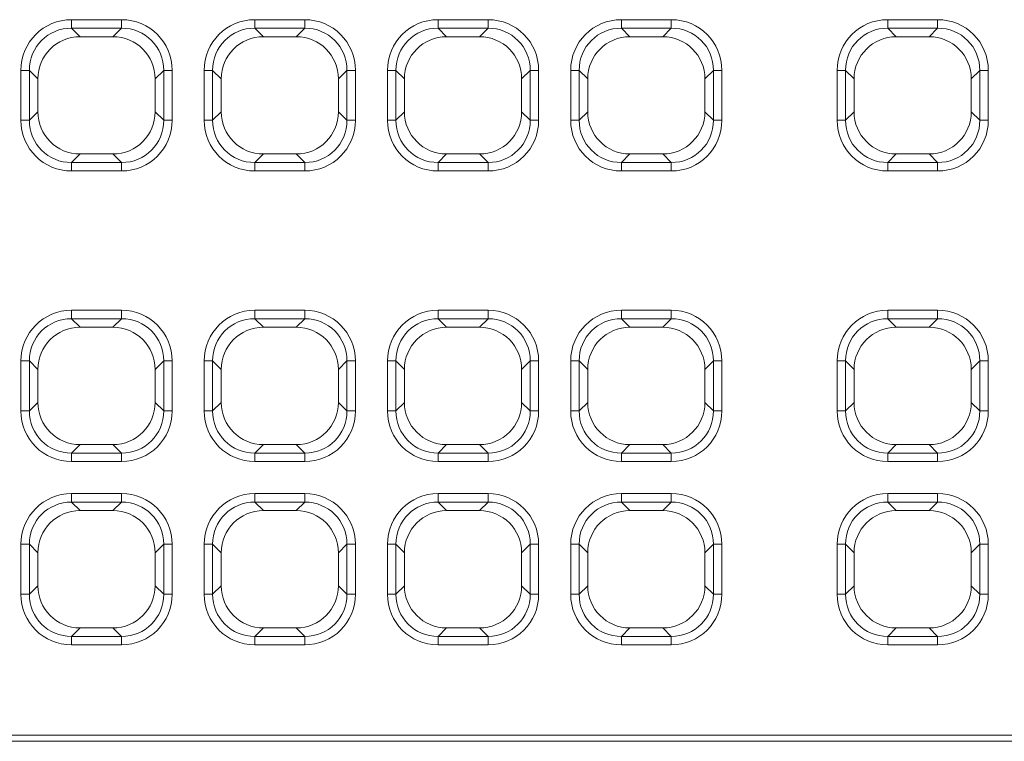
# Model space of a CAD drawing. Units: millimetres. Extents: x 99026 to 104153, y -1772 to 1700.
# Drawn here: x 102708 to 102824, y 227 to 311 of the extents above; entities that cross this region are included whole.
import ezdxf

# ---------------------------------------------------------------- set-up
doc = ezdxf.new("R2010")
doc.units = ezdxf.units.MM
doc.header["$LTSCALE"] = 2.5
doc.layers.add('SICHTBAR', color=10, linetype='Continuous', lineweight=25)

msp = doc.modelspace()

# ---------------------------------------------------------------- linework, layer by layer
at = {"layer": 'SICHTBAR', "linetype": 'Continuous', "lineweight": 0}
for p, q in [((102714.1612, 311.2319), (102720.0166, 311.2319)), ((102714.1612, 310.2416), (102714.1612, 311.2319)), ((102720.0166, 310.2416), (102720.0166, 311.2319)), ((102735.6612, 311.2319), (102741.5166, 311.2319)), ((102735.6612, 310.2416), (102735.6612, 311.2319)), ((102741.5166, 310.2416), (102741.5166, 311.2319)), ((102757.1612, 311.2319), (102763.0166, 311.2319)), ((102757.1612, 310.2416), (102757.1612, 311.2319)), ((102763.0166, 310.2416), (102763.0166, 311.2319)), ((102778.6612, 311.2319), (102784.5166, 311.2319)), ((102778.6612, 310.2416), (102778.6612, 311.2319)), ((102784.5166, 310.2416), (102784.5166, 311.2319)), ((102809.9112, 311.2319), (102815.7666, 311.2319)), ((102809.9112, 310.2416), (102809.9112, 311.2319)), ((102815.7666, 310.2416), (102815.7666, 311.2319)), ((102720.0166, 310.2416), (102714.1612, 310.2416)), ((102714.1612, 310.2416), (102715.1646, 309.2383)), ((102719.0132, 309.2383), (102720.0166, 310.2416)), ((102741.5166, 310.2416), (102735.6612, 310.2416)), ((102735.6612, 310.2416), (102736.6646, 309.2383)), ((102740.5132, 309.2383), (102741.5166, 310.2416)), ((102763.0166, 310.2416), (102757.1612, 310.2416)), ((102757.1612, 310.2416), (102758.1646, 309.2383)), ((102762.0132, 309.2383), (102763.0166, 310.2416)), ((102784.5166, 310.2416), (102778.6612, 310.2416)), ((102778.6612, 310.2416), (102779.6646, 309.2383)), ((102783.5132, 309.2383), (102784.5166, 310.2416)), ((102815.7666, 310.2416), (102809.9112, 310.2416)), ((102809.9112, 310.2416), (102810.9146, 309.2383)), ((102814.7632, 309.2383), (102815.7666, 310.2416)), ((102708.2196, 299.4349), (102708.2196, 305.2903)), ((102709.2099, 305.2903), (102708.2196, 305.2903)), ((102709.2099, 305.2903), (102709.2099, 299.4349)), ((102710.2132, 304.2869), (102709.2099, 305.2903)), ((102724.9679, 305.2903), (102723.9646, 304.2869)), ((102725.9582, 305.2903), (102724.9679, 305.2903)), ((102724.9679, 299.4349), (102724.9679, 305.2903)), ((102725.9582, 305.2903), (102725.9582, 299.4349)), ((102729.7196, 299.4349), (102729.7196, 305.2903)), ((102730.7099, 305.2903), (102729.7196, 305.2903)), ((102730.7099, 305.2903), (102730.7099, 299.4349)), ((102731.7132, 304.2869), (102730.7099, 305.2903)), ((102746.4679, 305.2903), (102745.4646, 304.2869)), ((102747.4582, 305.2903), (102746.4679, 305.2903)), ((102746.4679, 299.4349), (102746.4679, 305.2903)), ((102747.4582, 305.2903), (102747.4582, 299.4349)), ((102751.2196, 299.4349), (102751.2196, 305.2903)), ((102752.2099, 305.2903), (102751.2196, 305.2903)), ((102752.2099, 305.2903), (102752.2099, 299.4349)), ((102753.2132, 304.2869), (102752.2099, 305.2903)), ((102767.9679, 305.2903), (102766.9646, 304.2869)), ((102768.9582, 305.2903), (102767.9679, 305.2903)), ((102767.9679, 299.4349), (102767.9679, 305.2903)), ((102768.9582, 305.2903), (102768.9582, 299.4349)), ((102772.7196, 299.4349), (102772.7196, 305.2903)), ((102773.7099, 305.2903), (102772.7196, 305.2903)), ((102773.7099, 305.2903), (102773.7099, 299.4349)), ((102774.7132, 304.2869), (102773.7099, 305.2903)), ((102789.4679, 305.2903), (102788.4646, 304.2869)), ((102790.4582, 305.2903), (102789.4679, 305.2903)), ((102789.4679, 299.4349), (102789.4679, 305.2903)), ((102790.4582, 305.2903), (102790.4582, 299.4349)), ((102803.9696, 299.4349), (102803.9696, 305.2903)), ((102804.9599, 305.2903), (102803.9696, 305.2903)), ((102804.9599, 305.2903), (102804.9599, 299.4349)), ((102805.9632, 304.2869), (102804.9599, 305.2903)), ((102820.7179, 305.2903), (102819.7146, 304.2869)), ((102821.7082, 305.2903), (102820.7179, 305.2903)), ((102820.7179, 299.4349), (102820.7179, 305.2903)), ((102821.7082, 305.2903), (102821.7082, 299.4349)), ((102709.2099, 299.4349), (102710.2132, 300.4383)), ((102723.9646, 300.4383), (102724.9679, 299.4349)), ((102730.7099, 299.4349), (102731.7132, 300.4383)), ((102745.4646, 300.4383), (102746.4679, 299.4349)), ((102752.2099, 299.4349), (102753.2132, 300.4383)), ((102766.9646, 300.4383), (102767.9679, 299.4349)), ((102773.7099, 299.4349), (102774.7132, 300.4383)), ((102788.4646, 300.4383), (102789.4679, 299.4349)), ((102804.9599, 299.4349), (102805.9632, 300.4383)), ((102819.7146, 300.4383), (102820.7179, 299.4349)), ((102709.2099, 299.4349), (102708.2196, 299.4349)), ((102725.9582, 299.4349), (102724.9679, 299.4349)), ((102730.7099, 299.4349), (102729.7196, 299.4349)), ((102747.4582, 299.4349), (102746.4679, 299.4349)), ((102752.2099, 299.4349), (102751.2196, 299.4349)), ((102768.9582, 299.4349), (102767.9679, 299.4349)), ((102773.7099, 299.4349), (102772.7196, 299.4349)), ((102790.4582, 299.4349), (102789.4679, 299.4349)), ((102804.9599, 299.4349), (102803.9696, 299.4349)), ((102821.7082, 299.4349), (102820.7179, 299.4349)), ((102715.1646, 295.4869), (102714.1612, 294.4836)), ((102720.0166, 294.4836), (102719.0132, 295.4869)), ((102736.6646, 295.4869), (102735.6612, 294.4836)), ((102741.5166, 294.4836), (102740.5132, 295.4869)), ((102758.1646, 295.4869), (102757.1612, 294.4836)), ((102763.0166, 294.4836), (102762.0132, 295.4869)), ((102779.6646, 295.4869), (102778.6612, 294.4836)), ((102784.5166, 294.4836), (102783.5132, 295.4869)), ((102810.9146, 295.4869), (102809.9112, 294.4836)), ((102815.7666, 294.4836), (102814.7632, 295.4869)), ((102714.1612, 293.4933), (102714.1612, 294.4836)), ((102714.1612, 294.4836), (102720.0166, 294.4836)), ((102720.0166, 293.4933), (102714.1612, 293.4933)), ((102720.0166, 293.4933), (102720.0166, 294.4836)), ((102735.6612, 293.4933), (102735.6612, 294.4836)), ((102735.6612, 294.4836), (102741.5166, 294.4836)), ((102741.5166, 293.4933), (102735.6612, 293.4933)), ((102741.5166, 293.4933), (102741.5166, 294.4836)), ((102757.1612, 293.4933), (102757.1612, 294.4836)), ((102757.1612, 294.4836), (102763.0166, 294.4836)), ((102763.0166, 293.4933), (102757.1612, 293.4933)), ((102763.0166, 293.4933), (102763.0166, 294.4836)), ((102778.6612, 293.4933), (102778.6612, 294.4836)), ((102778.6612, 294.4836), (102784.5166, 294.4836)), ((102784.5166, 293.4933), (102778.6612, 293.4933)), ((102784.5166, 293.4933), (102784.5166, 294.4836)), ((102809.9112, 293.4933), (102809.9112, 294.4836)), ((102809.9112, 294.4836), (102815.7666, 294.4836)), ((102815.7666, 293.4933), (102809.9112, 293.4933)), ((102815.7666, 293.4933), (102815.7666, 294.4836)), ((102714.1612, 277.1546), (102720.0166, 277.1546)), ((102714.1612, 276.1643), (102714.1612, 277.1546)), ((102720.0166, 276.1643), (102714.1612, 276.1643)), ((102715.1646, 275.161), (102714.1612, 276.1643)), ((102720.0166, 276.1643), (102719.0132, 275.161)), ((102720.0166, 276.1643), (102720.0166, 277.1546)), ((102735.6612, 277.1546), (102741.5166, 277.1546)), ((102735.6612, 276.1643), (102735.6612, 277.1546)), ((102741.5166, 276.1643), (102735.6612, 276.1643)), ((102736.6646, 275.161), (102735.6612, 276.1643)), ((102741.5166, 276.1643), (102740.5132, 275.161)), ((102741.5166, 276.1643), (102741.5166, 277.1546)), ((102757.1612, 277.1546), (102763.0166, 277.1546)), ((102757.1612, 276.1643), (102757.1612, 277.1546)), ((102763.0166, 276.1643), (102757.1612, 276.1643)), ((102758.1646, 275.161), (102757.1612, 276.1643)), ((102763.0166, 276.1643), (102762.0132, 275.161)), ((102763.0166, 276.1643), (102763.0166, 277.1546)), ((102778.6612, 277.1546), (102784.5166, 277.1546)), ((102778.6612, 276.1643), (102778.6612, 277.1546)), ((102784.5166, 276.1643), (102778.6612, 276.1643)), ((102779.6646, 275.161), (102778.6612, 276.1643)), ((102784.5166, 276.1643), (102783.5132, 275.161)), ((102784.5166, 276.1643), (102784.5166, 277.1546)), ((102809.9112, 277.1546), (102815.7666, 277.1546)), ((102809.9112, 277.1546), (102809.9112, 276.1643)), ((102815.7666, 276.1643), (102809.9112, 276.1643)), ((102809.9112, 276.1643), (102810.9146, 275.161)), ((102814.7632, 275.161), (102815.7666, 276.1643)), ((102815.7666, 277.1546), (102815.7666, 276.1643)), ((102708.2196, 265.3576), (102708.2196, 271.213)), ((102709.2099, 271.213), (102708.2196, 271.213)), ((102709.2099, 271.213), (102709.2099, 265.3576)), ((102709.2099, 271.213), (102710.2132, 270.2097)), ((102723.9646, 270.2097), (102724.9679, 271.213)), ((102725.9582, 271.213), (102724.9679, 271.213)), ((102724.9679, 265.3576), (102724.9679, 271.213)), ((102725.9582, 271.213), (102725.9582, 265.3576)), ((102729.7196, 265.3576), (102729.7196, 271.213)), ((102730.7099, 271.213), (102729.7196, 271.213)), ((102730.7099, 271.213), (102730.7099, 265.3576)), ((102730.7099, 271.213), (102731.7132, 270.2097)), ((102745.4646, 270.2097), (102746.4679, 271.213)), ((102747.4582, 271.213), (102746.4679, 271.213)), ((102746.4679, 265.3576), (102746.4679, 271.213)), ((102747.4582, 271.213), (102747.4582, 265.3576)), ((102751.2196, 265.3576), (102751.2196, 271.213)), ((102752.2099, 271.213), (102751.2196, 271.213)), ((102752.2099, 271.213), (102752.2099, 265.3576)), ((102752.2099, 271.213), (102753.2132, 270.2097)), ((102766.9646, 270.2097), (102767.9679, 271.213)), ((102768.9582, 271.213), (102767.9679, 271.213)), ((102767.9679, 265.3576), (102767.9679, 271.213)), ((102768.9582, 271.213), (102768.9582, 265.3576)), ((102772.7196, 265.3576), (102772.7196, 271.213)), ((102773.7099, 271.213), (102772.7196, 271.213)), ((102773.7099, 271.213), (102773.7099, 265.3576)), ((102773.7099, 271.213), (102774.7132, 270.2097)), ((102788.4646, 270.2097), (102789.4679, 271.213)), ((102790.4582, 271.213), (102789.4679, 271.213)), ((102789.4679, 265.3576), (102789.4679, 271.213)), ((102790.4582, 271.213), (102790.4582, 265.3576)), ((102803.9696, 265.3576), (102803.9696, 271.213)), ((102803.9696, 271.213), (102804.9599, 271.213)), ((102804.9599, 271.213), (102804.9599, 265.3576)), ((102805.9632, 270.2097), (102804.9599, 271.213)), ((102820.7179, 271.213), (102819.7146, 270.2097)), ((102820.7179, 271.213), (102821.7082, 271.213)), ((102820.7179, 265.3576), (102820.7179, 271.213)), ((102821.7082, 271.213), (102821.7082, 265.3576)), ((102710.2132, 266.361), (102709.2099, 265.3576)), ((102724.9679, 265.3576), (102723.9646, 266.361)), ((102731.7132, 266.361), (102730.7099, 265.3576)), ((102746.4679, 265.3576), (102745.4646, 266.361)), ((102753.2132, 266.361), (102752.2099, 265.3576)), ((102767.9679, 265.3576), (102766.9646, 266.361)), ((102774.7132, 266.361), (102773.7099, 265.3576)), ((102789.4679, 265.3576), (102788.4646, 266.361)), ((102804.9599, 265.3576), (102805.9632, 266.361)), ((102819.7146, 266.361), (102820.7179, 265.3576)), ((102709.2099, 265.3576), (102708.2196, 265.3576)), ((102725.9582, 265.3576), (102724.9679, 265.3576)), ((102730.7099, 265.3576), (102729.7196, 265.3576)), ((102747.4582, 265.3576), (102746.4679, 265.3576)), ((102752.2099, 265.3576), (102751.2196, 265.3576)), ((102768.9582, 265.3576), (102767.9679, 265.3576)), ((102773.7099, 265.3576), (102772.7196, 265.3576)), ((102790.4582, 265.3576), (102789.4679, 265.3576)), ((102803.9696, 265.3576), (102804.9599, 265.3576)), ((102820.7179, 265.3576), (102821.7082, 265.3576)), ((102714.1612, 260.4063), (102715.1646, 261.4097)), ((102719.0132, 261.4097), (102720.0166, 260.4063)), ((102735.6612, 260.4063), (102736.6646, 261.4097)), ((102740.5132, 261.4097), (102741.5166, 260.4063)), ((102757.1612, 260.4063), (102758.1646, 261.4097)), ((102762.0132, 261.4097), (102763.0166, 260.4063)), ((102778.6612, 260.4063), (102779.6646, 261.4097)), ((102783.5132, 261.4097), (102784.5166, 260.4063)), ((102810.9146, 261.4097), (102809.9112, 260.4063)), ((102815.7666, 260.4063), (102814.7632, 261.4097)), ((102714.1612, 259.416), (102714.1612, 260.4063)), ((102714.1612, 260.4063), (102720.0166, 260.4063)), ((102720.0166, 259.416), (102720.0166, 260.4063)), ((102735.6612, 259.416), (102735.6612, 260.4063)), ((102735.6612, 260.4063), (102741.5166, 260.4063)), ((102741.5166, 259.416), (102741.5166, 260.4063)), ((102757.1612, 259.416), (102757.1612, 260.4063)), ((102757.1612, 260.4063), (102763.0166, 260.4063)), ((102763.0166, 259.416), (102763.0166, 260.4063)), ((102778.6612, 259.416), (102778.6612, 260.4063)), ((102778.6612, 260.4063), (102784.5166, 260.4063)), ((102784.5166, 259.416), (102784.5166, 260.4063)), ((102809.9112, 260.4063), (102815.7666, 260.4063)), ((102809.9112, 260.4063), (102809.9112, 259.416)), ((102815.7666, 260.4063), (102815.7666, 259.416)), ((102720.0166, 259.416), (102714.1612, 259.416)), ((102741.5166, 259.416), (102735.6612, 259.416)), ((102763.0166, 259.416), (102757.1612, 259.416)), ((102784.5166, 259.416), (102778.6612, 259.416)), ((102815.7666, 259.416), (102809.9112, 259.416)), ((102714.1612, 255.6546), (102720.0166, 255.6546)), ((102714.1612, 254.6643), (102714.1612, 255.6546)), ((102720.0166, 254.6643), (102720.0166, 255.6546)), ((102735.6612, 255.6546), (102741.5166, 255.6546)), ((102735.6612, 254.6643), (102735.6612, 255.6546)), ((102741.5166, 254.6643), (102741.5166, 255.6546)), ((102757.1612, 255.6546), (102763.0166, 255.6546)), ((102757.1612, 254.6643), (102757.1612, 255.6546)), ((102763.0166, 254.6643), (102763.0166, 255.6546)), ((102778.6612, 255.6546), (102784.5166, 255.6546)), ((102778.6612, 254.6643), (102778.6612, 255.6546)), ((102784.5166, 254.6643), (102784.5166, 255.6546)), ((102809.9112, 255.6546), (102815.7666, 255.6546)), ((102809.9112, 255.6546), (102809.9112, 254.6643)), ((102815.7666, 255.6546), (102815.7666, 254.6643)), ((102720.0166, 254.6643), (102714.1612, 254.6643)), ((102715.1646, 253.661), (102714.1612, 254.6643)), ((102720.0166, 254.6643), (102719.0132, 253.661)), ((102741.5166, 254.6643), (102735.6612, 254.6643)), ((102736.6646, 253.661), (102735.6612, 254.6643)), ((102741.5166, 254.6643), (102740.5132, 253.661)), ((102763.0166, 254.6643), (102757.1612, 254.6643)), ((102758.1646, 253.661), (102757.1612, 254.6643)), ((102763.0166, 254.6643), (102762.0132, 253.661)), ((102784.5166, 254.6643), (102778.6612, 254.6643)), ((102779.6646, 253.661), (102778.6612, 254.6643)), ((102784.5166, 254.6643), (102783.5132, 253.661)), ((102815.7666, 254.6643), (102809.9112, 254.6643)), ((102809.9112, 254.6643), (102810.9146, 253.661)), ((102814.7632, 253.661), (102815.7666, 254.6643)), ((102708.2196, 243.8577), (102708.2196, 249.713)), ((102709.2099, 249.713), (102708.2196, 249.713)), ((102709.2099, 249.713), (102709.2099, 243.8577)), ((102709.2099, 249.713), (102710.2132, 248.7097)), ((102723.9646, 248.7097), (102724.9679, 249.713)), ((102725.9582, 249.713), (102724.9679, 249.713)), ((102724.9679, 243.8577), (102724.9679, 249.713)), ((102725.9582, 249.713), (102725.9582, 243.8577)), ((102729.7196, 243.8577), (102729.7196, 249.713)), ((102730.7099, 249.713), (102729.7196, 249.713)), ((102730.7099, 249.713), (102730.7099, 243.8577)), ((102730.7099, 249.713), (102731.7132, 248.7097)), ((102745.4646, 248.7097), (102746.4679, 249.713)), ((102747.4582, 249.713), (102746.4679, 249.713)), ((102746.4679, 243.8577), (102746.4679, 249.713)), ((102747.4582, 249.713), (102747.4582, 243.8577)), ((102751.2196, 243.8577), (102751.2196, 249.713)), ((102752.2099, 249.713), (102751.2196, 249.713)), ((102752.2099, 249.713), (102752.2099, 243.8577)), ((102752.2099, 249.713), (102753.2132, 248.7097)), ((102766.9646, 248.7097), (102767.9679, 249.713)), ((102768.9582, 249.713), (102767.9679, 249.713)), ((102767.9679, 243.8577), (102767.9679, 249.713)), ((102768.9582, 249.713), (102768.9582, 243.8577)), ((102772.7196, 243.8577), (102772.7196, 249.713)), ((102773.7099, 249.713), (102772.7196, 249.713)), ((102773.7099, 249.713), (102773.7099, 243.8577)), ((102773.7099, 249.713), (102774.7132, 248.7097)), ((102788.4646, 248.7097), (102789.4679, 249.713)), ((102790.4582, 249.713), (102789.4679, 249.713)), ((102789.4679, 243.8577), (102789.4679, 249.713)), ((102790.4582, 249.713), (102790.4582, 243.8577)), ((102803.9696, 243.8577), (102803.9696, 249.713)), ((102803.9696, 249.713), (102804.9599, 249.713)), ((102804.9599, 249.713), (102804.9599, 243.8577)), ((102805.9632, 248.7097), (102804.9599, 249.713)), ((102820.7179, 249.713), (102819.7146, 248.7097)), ((102820.7179, 243.8577), (102820.7179, 249.713)), ((102820.7179, 249.713), (102821.7082, 249.713)), ((102821.7082, 249.713), (102821.7082, 243.8577)), ((102709.2099, 243.8577), (102708.2196, 243.8577)), ((102710.2132, 244.861), (102709.2099, 243.8577)), ((102724.9679, 243.8577), (102723.9646, 244.861)), ((102725.9582, 243.8577), (102724.9679, 243.8577)), ((102730.7099, 243.8577), (102729.7196, 243.8577)), ((102731.7132, 244.861), (102730.7099, 243.8577)), ((102746.4679, 243.8577), (102745.4646, 244.861)), ((102747.4582, 243.8577), (102746.4679, 243.8577)), ((102752.2099, 243.8577), (102751.2196, 243.8577)), ((102753.2132, 244.861), (102752.2099, 243.8577)), ((102767.9679, 243.8577), (102766.9646, 244.861)), ((102768.9582, 243.8577), (102767.9679, 243.8577)), ((102773.7099, 243.8577), (102772.7196, 243.8577)), ((102774.7132, 244.861), (102773.7099, 243.8577)), ((102789.4679, 243.8577), (102788.4646, 244.861)), ((102790.4582, 243.8577), (102789.4679, 243.8577)), ((102803.9696, 243.8577), (102804.9599, 243.8577)), ((102804.9599, 243.8577), (102805.9632, 244.861)), ((102819.7146, 244.861), (102820.7179, 243.8577)), ((102820.7179, 243.8577), (102821.7082, 243.8577)), ((102714.1612, 238.9063), (102715.1646, 239.9097)), ((102719.0132, 239.9097), (102720.0166, 238.9063)), ((102735.6612, 238.9063), (102736.6646, 239.9097)), ((102740.5132, 239.9097), (102741.5166, 238.9063)), ((102757.1612, 238.9063), (102758.1646, 239.9097)), ((102762.0132, 239.9097), (102763.0166, 238.9063)), ((102778.6612, 238.9063), (102779.6646, 239.9097)), ((102783.5132, 239.9097), (102784.5166, 238.9063)), ((102810.9146, 239.9097), (102809.9112, 238.9063)), ((102815.7666, 238.9063), (102814.7632, 239.9097)), ((102714.1612, 237.916), (102714.1612, 238.9063)), ((102714.1612, 238.9063), (102720.0166, 238.9063)), ((102720.0166, 237.916), (102720.0166, 238.9063)), ((102735.6612, 237.916), (102735.6612, 238.9063)), ((102735.6612, 238.9063), (102741.5166, 238.9063)), ((102741.5166, 237.916), (102741.5166, 238.9063)), ((102757.1612, 237.916), (102757.1612, 238.9063)), ((102757.1612, 238.9063), (102763.0166, 238.9063)), ((102763.0166, 237.916), (102763.0166, 238.9063)), ((102778.6612, 237.916), (102778.6612, 238.9063)), ((102778.6612, 238.9063), (102784.5166, 238.9063)), ((102784.5166, 237.916), (102784.5166, 238.9063)), ((102809.9112, 238.9063), (102809.9112, 237.916)), ((102809.9112, 238.9063), (102815.7666, 238.9063)), ((102815.7666, 238.9063), (102815.7666, 237.916)), ((102720.0166, 237.916), (102714.1612, 237.916)), ((102741.5166, 237.916), (102735.6612, 237.916)), ((102763.0166, 237.916), (102757.1612, 237.916)), ((102784.5166, 237.916), (102778.6612, 237.916)), ((102815.7666, 237.916), (102809.9112, 237.916))]:
    msp.add_line(p, q, dxfattribs=at)
at = {"layer": 'SICHTBAR', "linetype": 'Continuous', "lineweight": 15}
for p, q in [((102719.0132, 309.2383), (102715.1646, 309.2383)), ((102740.5132, 309.2383), (102736.6646, 309.2383)), ((102762.0132, 309.2383), (102758.1646, 309.2383)), ((102783.5132, 309.2383), (102779.6646, 309.2383)), ((102810.9146, 309.2383), (102814.7632, 309.2383)), ((102710.2132, 304.2869), (102710.2132, 300.4383)), ((102723.9646, 300.4383), (102723.9646, 304.2869)), ((102731.7132, 304.2869), (102731.7132, 300.4383)), ((102745.4646, 300.4383), (102745.4646, 304.2869)), ((102753.2132, 304.2869), (102753.2132, 300.4383)), ((102766.9646, 300.4383), (102766.9646, 304.2869)), ((102774.7132, 304.2869), (102774.7132, 300.4383)), ((102788.4646, 300.4383), (102788.4646, 304.2869)), ((102805.9632, 300.4383), (102805.9632, 304.2869)), ((102819.7146, 304.2869), (102819.7146, 300.4383)), ((102715.1646, 295.4869), (102719.0132, 295.4869)), ((102736.6646, 295.4869), (102740.5132, 295.4869)), ((102758.1646, 295.4869), (102762.0132, 295.4869)), ((102779.6646, 295.4869), (102783.5132, 295.4869)), ((102814.7632, 295.4869), (102810.9146, 295.4869)), ((102715.1646, 275.161), (102719.0132, 275.161)), ((102736.6646, 275.161), (102740.5132, 275.161)), ((102758.1646, 275.161), (102762.0132, 275.161)), ((102779.6646, 275.161), (102783.5132, 275.161)), ((102814.7632, 275.161), (102810.9146, 275.161)), ((102710.2132, 266.361), (102710.2132, 270.2097)), ((102723.9646, 270.2097), (102723.9646, 266.361)), ((102731.7132, 266.361), (102731.7132, 270.2097)), ((102745.4646, 270.2097), (102745.4646, 266.361)), ((102753.2132, 266.361), (102753.2132, 270.2097)), ((102766.9646, 270.2097), (102766.9646, 266.361)), ((102774.7132, 266.361), (102774.7132, 270.2097)), ((102788.4646, 270.2097), (102788.4646, 266.361)), ((102805.9632, 270.2097), (102805.9632, 266.361)), ((102819.7146, 266.361), (102819.7146, 270.2097)), ((102719.0132, 261.4097), (102715.1646, 261.4097)), ((102740.5132, 261.4097), (102736.6646, 261.4097)), ((102762.0132, 261.4097), (102758.1646, 261.4097)), ((102783.5132, 261.4097), (102779.6646, 261.4097)), ((102810.9146, 261.4097), (102814.7632, 261.4097)), ((102715.1646, 253.661), (102719.0132, 253.661)), ((102736.6646, 253.661), (102740.5132, 253.661)), ((102758.1646, 253.661), (102762.0132, 253.661)), ((102779.6646, 253.661), (102783.5132, 253.661)), ((102814.7632, 253.661), (102810.9146, 253.661)), ((102710.2132, 244.861), (102710.2132, 248.7097)), ((102723.9646, 248.7097), (102723.9646, 244.861)), ((102731.7132, 244.861), (102731.7132, 248.7097)), ((102745.4646, 248.7097), (102745.4646, 244.861)), ((102753.2132, 244.861), (102753.2132, 248.7097)), ((102766.9646, 248.7097), (102766.9646, 244.861)), ((102774.7132, 244.861), (102774.7132, 248.7097)), ((102788.4646, 248.7097), (102788.4646, 244.861)), ((102805.9632, 248.7097), (102805.9632, 244.861)), ((102819.7146, 244.861), (102819.7146, 248.7097)), ((102719.0132, 239.9097), (102715.1646, 239.9097)), ((102740.5132, 239.9097), (102736.6646, 239.9097)), ((102762.0132, 239.9097), (102758.1646, 239.9097)), ((102783.5132, 239.9097), (102779.6646, 239.9097)), ((102810.9146, 239.9097), (102814.7632, 239.9097)), ((102665.0855, 226.6126), (102902.7139, 226.6126)), ((102665.5283, 227.3125), (102902.014, 227.3125))]:
    msp.add_line(p, q, dxfattribs=at)
at = {"layer": 'SICHTBAR', "linetype": 'Continuous', "lineweight": 0}
for centre, major_axis, ratio, start_param, end_param in [((102714.2786, 305.1729), (4.3256, -4.3256), 0.98081485, 2.36587967, 3.91730564), ((102719.8992, 305.1729), (-4.3256, -4.3256), 0.98081485, 2.36587967, 3.91730564), ((102735.7786, 305.1729), (4.3256, -4.3256), 0.98081485, 2.36587967, 3.91730564), ((102741.3992, 305.1729), (-4.3256, -4.3256), 0.98081485, 2.36587967, 3.91730564), ((102757.2786, 305.1729), (4.3256, -4.3256), 0.98081485, 2.36587967, 3.91730564), ((102762.8992, 305.1729), (-4.3256, -4.3256), 0.98081485, 2.36587967, 3.91730564), ((102778.7786, 305.1729), (4.3256, -4.3256), 0.98081485, 2.36587967, 3.91730564), ((102784.3992, 305.1729), (-4.3256, -4.3256), 0.98081485, 2.36587967, 3.91730564), ((102810.0286, 305.1729), (4.3256, -4.3256), 0.98081485, 2.36587967, 3.91730564), ((102815.6492, 305.1729), (-4.3256, -4.3256), 0.98081485, 2.36587967, 3.91730564), ((102714.2786, 305.1729), (3.6321, -3.6321), 0.97341645, 2.36587967, 3.91730564), ((102719.8992, 305.1729), (3.6321, 3.6321), 0.97341645, 5.50747233, 7.05889829), ((102735.7786, 305.1729), (3.6321, -3.6321), 0.97341645, 2.36587967, 3.91730564), ((102741.3992, 305.1729), (3.6321, 3.6321), 0.97341645, 5.50747233, 7.05889829), ((102757.2786, 305.1729), (3.6321, -3.6321), 0.97341645, 2.36587967, 3.91730564), ((102762.8992, 305.1729), (3.6321, 3.6321), 0.97341645, 5.50747233, 7.05889829), ((102778.7786, 305.1729), (3.6321, -3.6321), 0.97341645, 2.36587967, 3.91730564), ((102784.3992, 305.1729), (3.6321, 3.6321), 0.97341645, 5.50747233, 7.05889829), ((102810.0286, 305.1729), (3.6321, -3.6321), 0.97341645, 2.36587967, 3.91730564), ((102815.6492, 305.1729), (3.6321, 3.6321), 0.97341645, 5.50747233, 7.05889829), ((102714.2786, 299.5523), (4.3256, 4.3256), 0.98081485, 2.36587967, 3.91730564), ((102714.2786, 299.5523), (3.6321, 3.6321), 0.97341645, 2.36587967, 3.91730564), ((102719.8992, 299.5523), (-4.3256, 4.3256), 0.98081485, 2.36587967, 3.91730564), ((102719.8992, 299.5523), (3.6321, -3.6321), 0.97341645, 5.50747233, 7.05889829), ((102735.7786, 299.5523), (4.3256, 4.3256), 0.98081485, 2.36587967, 3.91730564), ((102735.7786, 299.5523), (3.6321, 3.6321), 0.97341645, 2.36587967, 3.91730564), ((102741.3992, 299.5523), (-4.3256, 4.3256), 0.98081485, 2.36587967, 3.91730564), ((102741.3992, 299.5523), (3.6321, -3.6321), 0.97341645, 5.50747233, 7.05889829), ((102757.2786, 299.5523), (4.3256, 4.3256), 0.98081485, 2.36587967, 3.91730564), ((102757.2786, 299.5523), (3.6321, 3.6321), 0.97341645, 2.36587967, 3.91730564), ((102762.8992, 299.5523), (-4.3256, 4.3256), 0.98081485, 2.36587967, 3.91730564), ((102762.8992, 299.5523), (3.6321, -3.6321), 0.97341645, 5.50747233, 7.05889829), ((102778.7786, 299.5523), (4.3256, 4.3256), 0.98081485, 2.36587967, 3.91730564), ((102778.7786, 299.5523), (3.6321, 3.6321), 0.97341645, 2.36587967, 3.91730564), ((102784.3992, 299.5523), (-4.3256, 4.3256), 0.98081485, 2.36587967, 3.91730564), ((102784.3992, 299.5523), (3.6321, -3.6321), 0.97341645, 5.50747233, 7.05889829), ((102810.0286, 299.5523), (4.3256, 4.3256), 0.98081485, 2.36587967, 3.91730564), ((102810.0286, 299.5523), (3.6321, 3.6321), 0.97341645, 2.36587967, 3.91730564), ((102815.6492, 299.5523), (-4.3256, 4.3256), 0.98081485, 2.36587967, 3.91730564), ((102815.6492, 299.5523), (3.6321, -3.6321), 0.97341645, 5.50747233, 7.05889829), ((102714.2786, 271.0956), (4.3256, -4.3256), 0.98081485, 2.36587967, 3.91730564), ((102714.2786, 271.0956), (3.6321, -3.6321), 0.97341645, 2.36587967, 3.91730564), ((102719.8992, 271.0956), (-4.3256, -4.3256), 0.98081485, 2.36587967, 3.91730564), ((102719.8992, 271.0956), (3.6321, 3.6321), 0.97341645, 5.50747233, 7.05889829), ((102735.7786, 271.0956), (4.3256, -4.3256), 0.98081485, 2.36587967, 3.91730564), ((102735.7786, 271.0956), (3.6321, -3.6321), 0.97341645, 2.36587967, 3.91730564), ((102741.3992, 271.0956), (-4.3256, -4.3256), 0.98081485, 2.36587967, 3.91730564), ((102741.3992, 271.0956), (3.6321, 3.6321), 0.97341645, 5.50747233, 7.05889829), ((102757.2786, 271.0956), (4.3256, -4.3256), 0.98081485, 2.36587967, 3.91730564), ((102757.2786, 271.0956), (3.6321, -3.6321), 0.97341645, 2.36587967, 3.91730564), ((102762.8992, 271.0956), (-4.3256, -4.3256), 0.98081485, 2.36587967, 3.91730564), ((102762.8992, 271.0956), (3.6321, 3.6321), 0.97341645, 5.50747233, 7.05889829), ((102778.7786, 271.0956), (4.3256, -4.3256), 0.98081485, 2.36587967, 3.91730564), ((102778.7786, 271.0956), (3.6321, -3.6321), 0.97341645, 2.36587967, 3.91730564), ((102784.3992, 271.0956), (-4.3256, -4.3256), 0.98081485, 2.36587967, 3.91730564), ((102784.3992, 271.0956), (3.6321, 3.6321), 0.97341645, 5.50747233, 7.05889829), ((102810.0286, 271.0956), (4.3256, -4.3256), 0.98081485, 2.36587967, 3.91730564), ((102810.0286, 271.0956), (3.6321, -3.6321), 0.97341645, 2.36587967, 3.91730564), ((102815.6492, 271.0956), (-4.3256, -4.3256), 0.98081485, 2.36587967, 3.91730564), ((102815.6492, 271.0956), (3.6321, 3.6321), 0.97341645, 5.50747233, 7.05889829), ((102714.2786, 265.475), (4.3256, 4.3256), 0.98081485, 2.36587967, 3.91730564), ((102714.2786, 265.475), (3.6321, 3.6321), 0.97341645, 2.36587967, 3.91730564), ((102719.8992, 265.475), (-4.3256, 4.3256), 0.98081485, 2.36587967, 3.91730564), ((102719.8992, 265.475), (3.6321, -3.6321), 0.97341645, 5.50747233, 7.05889829), ((102735.7786, 265.475), (4.3256, 4.3256), 0.98081485, 2.36587967, 3.91730564), ((102735.7786, 265.475), (3.6321, 3.6321), 0.97341645, 2.36587967, 3.91730564), ((102741.3992, 265.475), (-4.3256, 4.3256), 0.98081485, 2.36587967, 3.91730564), ((102741.3992, 265.475), (3.6321, -3.6321), 0.97341645, 5.50747233, 7.05889829), ((102757.2786, 265.475), (4.3256, 4.3256), 0.98081485, 2.36587967, 3.91730564), ((102757.2786, 265.475), (3.6321, 3.6321), 0.97341645, 2.36587967, 3.91730564), ((102762.8992, 265.475), (-4.3256, 4.3256), 0.98081485, 2.36587967, 3.91730564), ((102762.8992, 265.475), (3.6321, -3.6321), 0.97341645, 5.50747233, 7.05889829), ((102778.7786, 265.475), (4.3256, 4.3256), 0.98081485, 2.36587967, 3.91730564), ((102778.7786, 265.475), (3.6321, 3.6321), 0.97341645, 2.36587967, 3.91730564), ((102784.3992, 265.475), (-4.3256, 4.3256), 0.98081485, 2.36587967, 3.91730564), ((102784.3992, 265.475), (3.6321, -3.6321), 0.97341645, 5.50747233, 7.05889829), ((102810.0286, 265.475), (4.3256, 4.3256), 0.98081485, 2.36587967, 3.91730564), ((102810.0286, 265.475), (3.6321, 3.6321), 0.97341645, 2.36587967, 3.91730564), ((102815.6492, 265.475), (-4.3256, 4.3256), 0.98081485, 2.36587967, 3.91730564), ((102815.6492, 265.475), (3.6321, -3.6321), 0.97341645, 5.50747233, 7.05889829), ((102714.2786, 249.5956), (4.3256, -4.3256), 0.98081485, 2.36587967, 3.91730564), ((102719.8992, 249.5956), (-4.3256, -4.3256), 0.98081485, 2.36587967, 3.91730564), ((102735.7786, 249.5956), (4.3256, -4.3256), 0.98081485, 2.36587967, 3.91730564), ((102741.3992, 249.5956), (-4.3256, -4.3256), 0.98081485, 2.36587967, 3.91730564), ((102757.2786, 249.5956), (4.3256, -4.3256), 0.98081485, 2.36587967, 3.91730564), ((102762.8992, 249.5956), (-4.3256, -4.3256), 0.98081485, 2.36587967, 3.91730564), ((102778.7786, 249.5956), (4.3256, -4.3256), 0.98081485, 2.36587967, 3.91730564), ((102784.3992, 249.5956), (-4.3256, -4.3256), 0.98081485, 2.36587967, 3.91730564), ((102810.0286, 249.5956), (4.3256, -4.3256), 0.98081485, 2.36587967, 3.91730564), ((102815.6492, 249.5956), (-4.3256, -4.3256), 0.98081485, 2.36587967, 3.91730564), ((102714.2786, 249.5956), (3.6321, -3.6321), 0.97341645, 2.36587967, 3.91730564), ((102719.8992, 249.5956), (3.6321, 3.6321), 0.97341645, 5.50747233, 7.05889829), ((102735.7786, 249.5956), (3.6321, -3.6321), 0.97341645, 2.36587967, 3.91730564), ((102741.3992, 249.5956), (3.6321, 3.6321), 0.97341645, 5.50747233, 7.05889829), ((102757.2786, 249.5956), (3.6321, -3.6321), 0.97341645, 2.36587967, 3.91730564), ((102762.8992, 249.5956), (3.6321, 3.6321), 0.97341645, 5.50747233, 7.05889829), ((102778.7786, 249.5956), (3.6321, -3.6321), 0.97341645, 2.36587967, 3.91730564), ((102784.3992, 249.5956), (3.6321, 3.6321), 0.97341645, 5.50747233, 7.05889829), ((102810.0286, 249.5956), (3.6321, -3.6321), 0.97341645, 2.36587967, 3.91730564), ((102815.6492, 249.5956), (3.6321, 3.6321), 0.97341645, 5.50747233, 7.05889829), ((102714.2786, 243.975), (4.3256, 4.3256), 0.98081485, 2.36587967, 3.91730564), ((102714.2786, 243.975), (3.6321, 3.6321), 0.97341645, 2.36587967, 3.91730564), ((102719.8992, 243.975), (-4.3256, 4.3256), 0.98081485, 2.36587967, 3.91730564), ((102719.8992, 243.975), (3.6321, -3.6321), 0.97341645, 5.50747233, 7.05889829), ((102735.7786, 243.975), (4.3256, 4.3256), 0.98081485, 2.36587967, 3.91730564), ((102735.7786, 243.975), (3.6321, 3.6321), 0.97341645, 2.36587967, 3.91730564), ((102741.3992, 243.975), (-4.3256, 4.3256), 0.98081485, 2.36587967, 3.91730564), ((102741.3992, 243.975), (3.6321, -3.6321), 0.97341645, 5.50747233, 7.05889829), ((102757.2786, 243.975), (4.3256, 4.3256), 0.98081485, 2.36587967, 3.91730564), ((102757.2786, 243.975), (3.6321, 3.6321), 0.97341645, 2.36587967, 3.91730564), ((102762.8992, 243.975), (-4.3256, 4.3256), 0.98081485, 2.36587967, 3.91730564), ((102762.8992, 243.975), (3.6321, -3.6321), 0.97341645, 5.50747233, 7.05889829), ((102778.7786, 243.975), (4.3256, 4.3256), 0.98081485, 2.36587967, 3.91730564), ((102778.7786, 243.975), (3.6321, 3.6321), 0.97341645, 2.36587967, 3.91730564), ((102784.3992, 243.975), (-4.3256, 4.3256), 0.98081485, 2.36587967, 3.91730564), ((102784.3992, 243.975), (3.6321, -3.6321), 0.97341645, 5.50747233, 7.05889829), ((102810.0286, 243.975), (4.3256, 4.3256), 0.98081485, 2.36587967, 3.91730564), ((102810.0286, 243.975), (3.6321, 3.6321), 0.97341645, 2.36587967, 3.91730564), ((102815.6492, 243.975), (-4.3256, 4.3256), 0.98081485, 2.36587967, 3.91730564), ((102815.6492, 243.975), (3.6321, -3.6321), 0.97341645, 5.50747233, 7.05889829)]:
    msp.add_ellipse(centre, major_axis=major_axis, ratio=ratio, start_param=start_param, end_param=end_param, dxfattribs=at)
at = {"layer": 'SICHTBAR', "linetype": 'Continuous', "lineweight": 15}
for centre, major_axis in [((102715.2624, 304.1892), (3.6047, -3.6047)), ((102718.9154, 304.1892), (-3.6047, -3.6047)), ((102736.7624, 304.1892), (3.6047, -3.6047)), ((102740.4154, 304.1892), (-3.6047, -3.6047)), ((102758.2624, 304.1892), (3.6047, -3.6047)), ((102761.9154, 304.1892), (-3.6047, -3.6047)), ((102779.7624, 304.1892), (3.6047, -3.6047)), ((102783.4154, 304.1892), (-3.6047, -3.6047)), ((102811.0124, 304.1892), (3.6047, -3.6047)), ((102814.6654, 304.1892), (-3.6047, -3.6047)), ((102715.2624, 300.5361), (3.6047, 3.6047)), ((102718.9154, 300.5361), (-3.6047, 3.6047)), ((102736.7624, 300.5361), (3.6047, 3.6047)), ((102740.4154, 300.5361), (-3.6047, 3.6047)), ((102758.2624, 300.5361), (3.6047, 3.6047)), ((102761.9154, 300.5361), (-3.6047, 3.6047)), ((102779.7624, 300.5361), (3.6047, 3.6047)), ((102783.4154, 300.5361), (-3.6047, 3.6047)), ((102811.0124, 300.5361), (3.6047, 3.6047)), ((102814.6654, 300.5361), (-3.6047, 3.6047)), ((102715.2624, 270.1119), (3.6047, -3.6047)), ((102718.9154, 270.1119), (-3.6047, -3.6047)), ((102736.7624, 270.1119), (3.6047, -3.6047)), ((102740.4154, 270.1119), (-3.6047, -3.6047)), ((102758.2624, 270.1119), (3.6047, -3.6047)), ((102761.9154, 270.1119), (-3.6047, -3.6047)), ((102779.7624, 270.1119), (3.6047, -3.6047)), ((102783.4154, 270.1119), (-3.6047, -3.6047)), ((102811.0124, 270.1119), (3.6047, -3.6047)), ((102814.6654, 270.1119), (-3.6047, -3.6047)), ((102715.2624, 266.4588), (3.6047, 3.6047)), ((102718.9154, 266.4588), (-3.6047, 3.6047)), ((102736.7624, 266.4588), (3.6047, 3.6047)), ((102740.4154, 266.4588), (-3.6047, 3.6047)), ((102758.2624, 266.4588), (3.6047, 3.6047)), ((102761.9154, 266.4588), (-3.6047, 3.6047)), ((102779.7624, 266.4588), (3.6047, 3.6047)), ((102783.4154, 266.4588), (-3.6047, 3.6047)), ((102811.0124, 266.4588), (3.6047, 3.6047)), ((102814.6654, 266.4588), (-3.6047, 3.6047)), ((102715.2624, 248.6119), (3.6047, -3.6047)), ((102718.9154, 248.6119), (-3.6047, -3.6047)), ((102736.7624, 248.6119), (3.6047, -3.6047)), ((102740.4154, 248.6119), (-3.6047, -3.6047)), ((102758.2624, 248.6119), (3.6047, -3.6047)), ((102761.9154, 248.6119), (-3.6047, -3.6047)), ((102779.7624, 248.6119), (3.6047, -3.6047)), ((102783.4154, 248.6119), (-3.6047, -3.6047)), ((102811.0124, 248.6119), (3.6047, -3.6047)), ((102814.6654, 248.6119), (-3.6047, -3.6047)), ((102715.2624, 244.9588), (3.6047, 3.6047)), ((102718.9154, 244.9588), (-3.6047, 3.6047)), ((102736.7624, 244.9588), (3.6047, 3.6047)), ((102740.4154, 244.9588), (-3.6047, 3.6047)), ((102758.2624, 244.9588), (3.6047, 3.6047)), ((102761.9154, 244.9588), (-3.6047, 3.6047)), ((102779.7624, 244.9588), (3.6047, 3.6047)), ((102783.4154, 244.9588), (-3.6047, 3.6047)), ((102811.0124, 244.9588), (3.6047, 3.6047)), ((102814.6654, 244.9588), (-3.6047, 3.6047))]:
    msp.add_ellipse(centre, major_axis=major_axis, ratio=0.98081485, start_param=2.36587967, end_param=3.91730564, dxfattribs=at)

doc.saveas('drawing.dxf')
